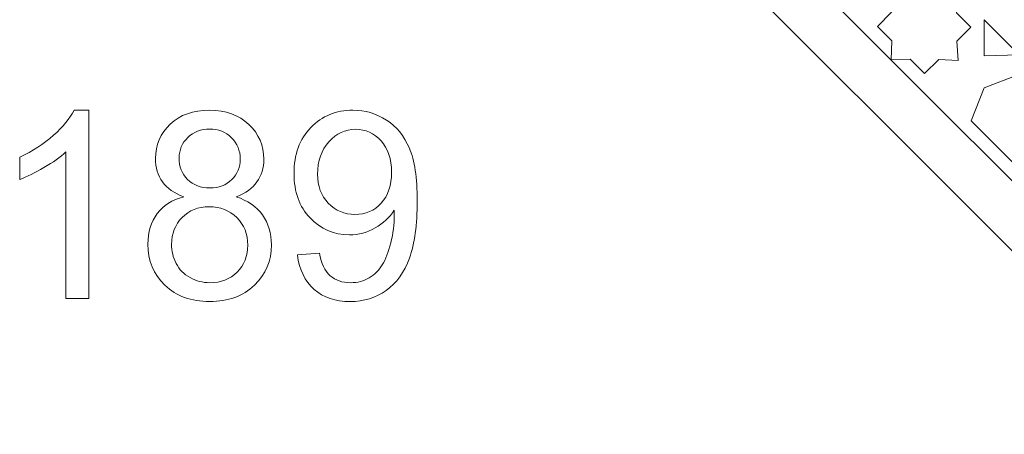
# Model space of a CAD drawing. Units: centimetres. Extents: x -10.4 to 10.5, y -13.8 to 13.1.
# Drawn here: x -9.7 to -6.6, y -4.6 to -3.3 of the extents above; entities that cross this region are included whole.
import ezdxf

# ---------------------------------------------------------------- set-up
doc = ezdxf.new("R2010")
doc.units = ezdxf.units.CM
doc.header["$MEASUREMENT"] = 0
doc.layers.add('PLAN_1', color=7, linetype='Continuous')

msp = doc.modelspace()

# ---------------------------------------------------------------- linework, layer by layer
at = {"layer": 'PLAN_1', "color": 250, "lineweight": 9}
for points, knots in [([(-5.93388, 2.88585), (-5.93388, 2.88585), (-8.13058, 0.68916), (-8.13058, 0.68916), (-8.13058, 0.68916), (-8.13058, 0.68916), (-8.13058, -2.41745), (-8.13058, -2.41745), (-8.13058, -2.41745), (-8.13058, -2.41745), (-5.93388, -4.61415), (-5.93388, -4.61415), (-5.93388, -4.61415), (-5.93388, -4.61415), (-2.82728, -4.61415), (-2.82728, -4.61415), (-2.82728, -4.61415), (-2.82728, -4.61415), (-0.63058, -2.41745), (-0.63058, -2.41745), (-0.63058, -2.41745), (-0.63058, -2.41745), (-0.63058, 0.68916), (-0.63058, 0.68916), (-0.63058, 0.68916), (-0.63058, 0.68916), (-2.82728, 2.88585), (-2.82728, 2.88585), (-2.82728, 2.88585), (-2.82728, 2.88585), (-5.93388, 2.88585), (-5.93388, 2.88585)], [0, 0, 0, 0, 0.1111111, 0.1111111, 0.1111111, 0.1111111, 0.2222222, 0.2222222, 0.2222222, 0.2222222, 0.3333333, 0.3333333, 0.3333333, 0.3333333, 0.4444444, 0.4444444, 0.4444444, 0.4444444, 0.5555556, 0.5555556, 0.5555556, 0.5555556, 0.6666667, 0.6666667, 0.6666667, 0.6666667, 0.7777778, 0.7777778, 0.7777778, 0.7777778, 1, 1, 1, 1]), ([(-6.81127, -3.44724), (-6.81127, -3.44724), (-6.76548, -3.40145), (-6.76548, -3.40145), (-6.76548, -3.40145), (-6.76548, -3.40145), (-6.7031, -3.40525), (-6.7031, -3.40525), (-6.7031, -3.40525), (-6.7031, -3.40525), (-6.70308, -3.4053), (-6.70308, -3.4053), (-6.70308, -3.4053), (-6.70308, -3.4053), (-6.70308, -3.40525), (-6.70308, -3.40525), (-6.70308, -3.40525), (-6.70308, -3.40525), (-6.70303, -3.40525), (-6.70303, -3.40525), (-6.70303, -3.40525), (-6.70303, -3.40525), (-6.70308, -3.40522), (-6.70308, -3.40522), (-6.70308, -3.40522), (-6.70308, -3.40522), (-6.70688, -3.34285), (-6.70688, -3.34285), (-6.70688, -3.34285), (-6.70688, -3.34285), (-6.66132, -3.29729), (-6.66132, -3.29729), (-6.66132, -3.29729), (-6.66132, -3.29729), (-6.70781, -3.25058), (-6.70781, -3.25058), (-6.70781, -3.25058), (-6.70781, -3.25058), (-6.7053, -3.18897), (-6.7053, -3.18897), (-6.7053, -3.18897), (-6.7053, -3.18897), (-6.76691, -3.19147), (-6.76691, -3.19147), (-6.76691, -3.19147), (-6.76691, -3.19147), (-6.81363, -3.14498), (-6.81363, -3.14498), (-6.81363, -3.14498), (-6.81363, -3.14498), (-6.85918, -3.19054), (-6.85918, -3.19054), (-6.85918, -3.19054), (-6.85918, -3.19054), (-6.92156, -3.18674), (-6.92156, -3.18674), (-6.92156, -3.18674), (-6.92156, -3.18674), (-6.92159, -3.18669), (-6.92159, -3.18669), (-6.92159, -3.18669), (-6.92159, -3.18669), (-6.92159, -3.18674), (-6.92159, -3.18674), (-6.92159, -3.18674), (-6.92159, -3.18674), (-6.92163, -3.18674), (-6.92163, -3.18674), (-6.92163, -3.18674), (-6.92163, -3.18674), (-6.92159, -3.18676), (-6.92159, -3.18676), (-6.92159, -3.18676), (-6.92159, -3.18676), (-6.91779, -3.24914), (-6.91779, -3.24914), (-6.91779, -3.24914), (-6.91779, -3.24914), (-6.96357, -3.29493), (-6.96357, -3.29493), (-6.96357, -3.29493), (-6.96357, -3.29493), (-6.91686, -3.34141), (-6.91686, -3.34141), (-6.91686, -3.34141), (-6.91686, -3.34141), (-6.91936, -3.40302), (-6.91936, -3.40302), (-6.91936, -3.40302), (-6.91936, -3.40302), (-6.85775, -3.40052), (-6.85775, -3.40052), (-6.85775, -3.40052), (-6.85775, -3.40052), (-6.81127, -3.44724), (-6.81127, -3.44724)], [0, 0, 0, 0, 0.04, 0.04, 0.04, 0.04, 0.08, 0.08, 0.08, 0.08, 0.12, 0.12, 0.12, 0.12, 0.16, 0.16, 0.16, 0.16, 0.2, 0.2, 0.2, 0.2, 0.24, 0.24, 0.24, 0.24, 0.28, 0.28, 0.28, 0.28, 0.32, 0.32, 0.32, 0.32, 0.36, 0.36, 0.36, 0.36, 0.4, 0.4, 0.4, 0.4, 0.44, 0.44, 0.44, 0.44, 0.48, 0.48, 0.48, 0.48, 0.52, 0.52, 0.52, 0.52, 0.56, 0.56, 0.56, 0.56, 0.6, 0.6, 0.6, 0.6, 0.64, 0.64, 0.64, 0.64, 0.68, 0.68, 0.68, 0.68, 0.72, 0.72, 0.72, 0.72, 0.76, 0.76, 0.76, 0.76, 0.8, 0.8, 0.8, 0.8, 0.84, 0.84, 0.84, 0.84, 0.88, 0.88, 0.88, 0.88, 0.92, 0.92, 0.92, 0.92, 1, 1, 1, 1]), ([(-6.61827, -3.27317), (-6.61827, -3.27317), (-6.61825, -3.38972), (-6.61825, -3.38972), (-6.61825, -3.38972), (-6.61825, -3.38972), (-6.50508, -3.38636), (-6.50508, -3.38636), (-6.50508, -3.38636), (-6.50508, -3.38636), (-6.61827, -3.27317), (-6.61827, -3.27317)], [0, 0, 0, 0, 0.25, 0.25, 0.25, 0.25, 0.5, 0.5, 0.5, 0.5, 1, 1, 1, 1]), ([(-6.32288, -3.64139), (-6.32288, -3.64139), (-6.30694, -3.80573), (-6.30694, -3.80573), (-6.30694, -3.80573), (-6.30694, -3.80573), (-6.30691, -3.80575), (-6.30691, -3.80575), (-6.30691, -3.80575), (-6.30691, -3.80575), (-6.30694, -3.80575), (-6.30694, -3.80575), (-6.30694, -3.80575), (-6.30694, -3.80575), (-6.30696, -3.80577), (-6.30696, -3.80577), (-6.30696, -3.80577), (-6.30696, -3.80577), (-6.30698, -3.80575), (-6.30698, -3.80575), (-6.30698, -3.80575), (-6.30698, -3.80575), (-6.47129, -3.78981), (-6.47129, -3.78981), (-6.47129, -3.78981), (-6.47129, -3.78981), (-6.6606, -3.60051), (-6.6606, -3.60051), (-6.6606, -3.60051), (-6.6606, -3.60051), (-6.61885, -3.49388), (-6.61885, -3.49388), (-6.61885, -3.49388), (-6.61885, -3.49388), (-6.61887, -3.49386), (-6.61887, -3.49386), (-6.61887, -3.49386), (-6.61887, -3.49386), (-6.61885, -3.49386), (-6.61885, -3.49386), (-6.61885, -3.49386), (-6.61885, -3.49386), (-6.61883, -3.49383), (-6.61883, -3.49383), (-6.61883, -3.49383), (-6.61883, -3.49383), (-6.61883, -3.49383), (-6.61883, -3.49383), (-6.61883, -3.49383), (-6.61883, -3.49383), (-6.51219, -3.4521), (-6.51219, -3.4521), (-6.51219, -3.4521), (-6.51219, -3.4521), (-6.32288, -3.64139), (-6.32288, -3.64139)], [0, 0, 0, 0, 0.0666667, 0.0666667, 0.0666667, 0.0666667, 0.1333333, 0.1333333, 0.1333333, 0.1333333, 0.2, 0.2, 0.2, 0.2, 0.2666667, 0.2666667, 0.2666667, 0.2666667, 0.3333333, 0.3333333, 0.3333333, 0.3333333, 0.4, 0.4, 0.4, 0.4, 0.4666667, 0.4666667, 0.4666667, 0.4666667, 0.5333333, 0.5333333, 0.5333333, 0.5333333, 0.6, 0.6, 0.6, 0.6, 0.6666667, 0.6666667, 0.6666667, 0.6666667, 0.7333333, 0.7333333, 0.7333333, 0.7333333, 0.8, 0.8, 0.8, 0.8, 0.8666667, 0.8666667, 0.8666667, 0.8666667, 1, 1, 1, 1]), ([(-9.50993, -4.17458), (-9.50993, -4.17458), (-9.58444, -4.17458), (-9.58444, -4.17458), (-9.58444, -4.17458), (-9.58444, -4.17458), (-9.58444, -3.70015), (-9.58444, -3.70015), (-9.58444, -3.70015), (-9.60236, -3.71738), (-9.62592, -3.73444), (-9.65499, -3.75152), (-9.65499, -3.75152), (-9.68406, -3.76859), (-9.71031, -3.78143), (-9.73345, -3.78991), (-9.73345, -3.78991), (-9.73345, -3.78991), (-9.73345, -3.71794), (-9.73345, -3.71794), (-9.73345, -3.71794), (-9.69182, -3.69847), (-9.65541, -3.67475), (-9.62423, -3.64681), (-9.62423, -3.64681), (-9.59304, -3.61902), (-9.57089, -3.59206), (-9.55791, -3.56582), (-9.55791, -3.56582), (-9.55791, -3.56582), (-9.50993, -3.56582), (-9.50993, -3.56582), (-9.50993, -3.56582), (-9.50993, -3.56582), (-9.50993, -4.17458), (-9.50993, -4.17458)], [0, 0, 0, 0, 0.1, 0.1, 0.1, 0.1, 0.2, 0.2, 0.2, 0.2, 0.3, 0.3, 0.3, 0.3, 0.4, 0.4, 0.4, 0.4, 0.5, 0.5, 0.5, 0.5, 0.6, 0.6, 0.6, 0.6, 0.7, 0.7, 0.7, 0.7, 0.8, 0.8, 0.8, 0.8, 1, 1, 1, 1]), ([(-9.20372, -3.84593), (-9.23462, -3.83463), (-9.25748, -3.81841), (-9.27244, -3.79753), (-9.27244, -3.79753), (-9.28725, -3.7765), (-9.29473, -3.75139), (-9.29473, -3.72218), (-9.29473, -3.72218), (-9.29473, -3.67801), (-9.27893, -3.64103), (-9.24732, -3.61097), (-9.24732, -3.61097), (-9.21557, -3.58092), (-9.17352, -3.56582), (-9.12088, -3.56582), (-9.12088, -3.56582), (-9.06811, -3.56582), (-9.02549, -3.5812), (-8.99332, -3.61197), (-8.99332, -3.61197), (-8.96115, -3.64273), (-8.94506, -3.68012), (-8.94506, -3.72428), (-8.94506, -3.72428), (-8.94506, -3.75237), (-8.9524, -3.77692), (-8.96707, -3.79767), (-8.96707, -3.79767), (-8.98175, -3.81856), (-9.00404, -3.83463), (-9.0341, -3.84593), (-9.0341, -3.84593), (-8.99699, -3.85806), (-8.96891, -3.87754), (-8.94957, -3.90462), (-8.94957, -3.90462), (-8.93024, -3.93159), (-8.9205, -3.96376), (-8.9205, -4.00129), (-8.9205, -4.00129), (-8.9205, -4.05307), (-8.93885, -4.09655), (-8.9754, -4.13181), (-8.9754, -4.13181), (-9.01209, -4.1671), (-9.06021, -4.18474), (-9.1199, -4.18474), (-9.1199, -4.18474), (-9.17959, -4.18474), (-9.22771, -4.1671), (-9.26439, -4.13168), (-9.26439, -4.13168), (-9.30094, -4.09625), (-9.31929, -4.0521), (-9.31929, -3.99917), (-9.31929, -3.99917), (-9.31929, -3.9598), (-9.30927, -3.92678), (-9.28923, -3.90025), (-9.28923, -3.90025), (-9.26919, -3.87358), (-9.24069, -3.85553), (-9.20372, -3.84593)], [0, 0, 0, 0, 0.0588235, 0.0588235, 0.0588235, 0.0588235, 0.1176471, 0.1176471, 0.1176471, 0.1176471, 0.1764706, 0.1764706, 0.1764706, 0.1764706, 0.2352941, 0.2352941, 0.2352941, 0.2352941, 0.2941176, 0.2941176, 0.2941176, 0.2941176, 0.3529412, 0.3529412, 0.3529412, 0.3529412, 0.4117647, 0.4117647, 0.4117647, 0.4117647, 0.4705882, 0.4705882, 0.4705882, 0.4705882, 0.5294118, 0.5294118, 0.5294118, 0.5294118, 0.5882353, 0.5882353, 0.5882353, 0.5882353, 0.6470588, 0.6470588, 0.6470588, 0.6470588, 0.7058824, 0.7058824, 0.7058824, 0.7058824, 0.7647059, 0.7647059, 0.7647059, 0.7647059, 0.8235294, 0.8235294, 0.8235294, 0.8235294, 0.8823529, 0.8823529, 0.8823529, 0.8823529, 1, 1, 1, 1]), ([(-8.83654, -4.03402), (-8.83654, -4.03402), (-8.76542, -4.02811), (-8.76542, -4.02811), (-8.76542, -4.02811), (-8.75936, -4.06169), (-8.74778, -4.08596), (-8.73071, -4.10106), (-8.73071, -4.10106), (-8.71363, -4.11616), (-8.69176, -4.12378), (-8.66495, -4.12378), (-8.66495, -4.12378), (-8.64209, -4.12378), (-8.62205, -4.11855), (-8.6047, -4.10798), (-8.6047, -4.10798), (-8.58734, -4.09752), (-8.57323, -4.08355), (-8.56236, -4.06592), (-8.56236, -4.06592), (-8.5515, -4.04843), (-8.54233, -4.02472), (-8.53485, -3.99494), (-8.53485, -3.99494), (-8.52737, -3.96517), (-8.5237, -3.93483), (-8.5237, -3.90392), (-8.5237, -3.90392), (-8.5237, -3.90067), (-8.52384, -3.89559), (-8.52412, -3.88897), (-8.52412, -3.88897), (-8.53894, -3.91267), (-8.55926, -3.93201), (-8.58494, -3.94668), (-8.58494, -3.94668), (-8.61062, -3.9615), (-8.63856, -3.96884), (-8.66848, -3.96884), (-8.66848, -3.96884), (-8.71857, -3.96884), (-8.76091, -3.95064), (-8.79562, -3.91423), (-8.79562, -3.91423), (-8.83019, -3.87795), (-8.84755, -3.82999), (-8.84755, -3.77043), (-8.84755, -3.77043), (-8.84755, -3.7089), (-8.82949, -3.65951), (-8.79322, -3.62198), (-8.79322, -3.62198), (-8.7571, -3.58459), (-8.7118, -3.56582), (-8.65719, -3.56582), (-8.65719, -3.56582), (-8.61796, -3.56582), (-8.58198, -3.5764), (-8.54924, -3.59772), (-8.54924, -3.59772), (-8.51664, -3.61887), (-8.49195, -3.64908), (-8.47502, -3.68845), (-8.47502, -3.68845), (-8.45808, -3.72768), (-8.44961, -3.78454), (-8.44961, -3.8589), (-8.44961, -3.8589), (-8.44961, -3.93637), (-8.45794, -3.99805), (-8.47473, -4.04391), (-8.47473, -4.04391), (-8.49153, -4.0899), (-8.51664, -4.12476), (-8.5498, -4.14876), (-8.5498, -4.14876), (-8.58297, -4.17275), (-8.62177, -4.18474), (-8.66636, -4.18474), (-8.66636, -4.18474), (-8.71378, -4.18474), (-8.75244, -4.17162), (-8.7825, -4.14522), (-8.7825, -4.14522), (-8.81241, -4.11884), (-8.83048, -4.08172), (-8.83654, -4.03402)], [0, 0, 0, 0, 0.0434783, 0.0434783, 0.0434783, 0.0434783, 0.0869565, 0.0869565, 0.0869565, 0.0869565, 0.1304348, 0.1304348, 0.1304348, 0.1304348, 0.173913, 0.173913, 0.173913, 0.173913, 0.2173913, 0.2173913, 0.2173913, 0.2173913, 0.2608696, 0.2608696, 0.2608696, 0.2608696, 0.3043478, 0.3043478, 0.3043478, 0.3043478, 0.3478261, 0.3478261, 0.3478261, 0.3478261, 0.3913043, 0.3913043, 0.3913043, 0.3913043, 0.4347826, 0.4347826, 0.4347826, 0.4347826, 0.4782609, 0.4782609, 0.4782609, 0.4782609, 0.5217391, 0.5217391, 0.5217391, 0.5217391, 0.5652174, 0.5652174, 0.5652174, 0.5652174, 0.6086957, 0.6086957, 0.6086957, 0.6086957, 0.6521739, 0.6521739, 0.6521739, 0.6521739, 0.6956522, 0.6956522, 0.6956522, 0.6956522, 0.7391304, 0.7391304, 0.7391304, 0.7391304, 0.7826087, 0.7826087, 0.7826087, 0.7826087, 0.826087, 0.826087, 0.826087, 0.826087, 0.8695652, 0.8695652, 0.8695652, 0.8695652, 0.9130435, 0.9130435, 0.9130435, 0.9130435, 1, 1, 1, 1]), ([(-9.21853, -3.71949), (-9.21853, -3.74827), (-9.20936, -3.77171), (-9.19116, -3.78991), (-9.19116, -3.78991), (-9.17281, -3.8081), (-9.14882, -3.81729), (-9.11905, -3.81729), (-9.11905, -3.81729), (-9.09012, -3.81729), (-9.0667, -3.80825), (-9.04849, -3.79018), (-9.04849, -3.79018), (-9.03029, -3.77213), (-9.02126, -3.74997), (-9.02126, -3.72373), (-9.02126, -3.72373), (-9.02126, -3.69634), (-9.03057, -3.67334), (-9.04934, -3.65472), (-9.04934, -3.65472), (-9.06797, -3.6361), (-9.09153, -3.62678), (-9.1199, -3.62678), (-9.1199, -3.62678), (-9.14854, -3.62678), (-9.17211, -3.63595), (-9.19073, -3.65416), (-9.19073, -3.65416), (-9.20922, -3.67236), (-9.21853, -3.69409), (-9.21853, -3.71949)], [0, 0, 0, 0, 0.1111111, 0.1111111, 0.1111111, 0.1111111, 0.2222222, 0.2222222, 0.2222222, 0.2222222, 0.3333333, 0.3333333, 0.3333333, 0.3333333, 0.4444444, 0.4444444, 0.4444444, 0.4444444, 0.5555556, 0.5555556, 0.5555556, 0.5555556, 0.6666667, 0.6666667, 0.6666667, 0.6666667, 0.7777778, 0.7777778, 0.7777778, 0.7777778, 1, 1, 1, 1]), ([(-8.53259, -3.76663), (-8.53259, -3.72401), (-8.54388, -3.69014), (-8.56646, -3.66516), (-8.56646, -3.66516), (-8.58889, -3.64019), (-8.61627, -3.62762), (-8.64844, -3.62762), (-8.64844, -3.62762), (-8.68174, -3.62762), (-8.71053, -3.64103), (-8.7348, -3.66799), (-8.7348, -3.66799), (-8.75921, -3.69493), (-8.77135, -3.72993), (-8.77135, -3.77284), (-8.77135, -3.77284), (-8.77135, -3.81136), (-8.75978, -3.84269), (-8.73678, -3.86667), (-8.73678, -3.86667), (-8.71363, -3.8908), (-8.68485, -3.9028), (-8.65056, -3.9028), (-8.65056, -3.9028), (-8.61613, -3.9028), (-8.5879, -3.8908), (-8.56575, -3.86667), (-8.56575, -3.86667), (-8.5436, -3.84269), (-8.53259, -3.80923), (-8.53259, -3.76663)], [0, 0, 0, 0, 0.1111111, 0.1111111, 0.1111111, 0.1111111, 0.2222222, 0.2222222, 0.2222222, 0.2222222, 0.3333333, 0.3333333, 0.3333333, 0.3333333, 0.4444444, 0.4444444, 0.4444444, 0.4444444, 0.5555556, 0.5555556, 0.5555556, 0.5555556, 0.6666667, 0.6666667, 0.6666667, 0.6666667, 0.7777778, 0.7777778, 0.7777778, 0.7777778, 1, 1, 1, 1]), ([(-9.24309, -3.99974), (-9.24309, -4.02105), (-9.23815, -4.04151), (-9.22827, -4.0614), (-9.22827, -4.0614), (-9.21839, -4.08116), (-9.20343, -4.09655), (-9.1834, -4.10741), (-9.1834, -4.10741), (-9.1635, -4.11828), (-9.14205, -4.12378), (-9.11933, -4.12378), (-9.11933, -4.12378), (-9.08349, -4.12378), (-9.05414, -4.11235), (-9.03114, -4.08948), (-9.03114, -4.08948), (-9.00814, -4.06663), (-8.99671, -4.03756), (-8.99671, -4.00227), (-8.99671, -4.00227), (-8.99671, -3.96644), (-9.00856, -3.93681), (-9.03212, -3.91337), (-9.03212, -3.91337), (-9.05583, -3.88995), (-9.08575, -3.87825), (-9.12173, -3.87825), (-9.12173, -3.87825), (-9.15701, -3.87825), (-9.18594, -3.88982), (-9.2088, -3.91296), (-9.2088, -3.91296), (-9.23166, -3.9361), (-9.24309, -3.96503), (-9.24309, -3.99974)], [0, 0, 0, 0, 0.1, 0.1, 0.1, 0.1, 0.2, 0.2, 0.2, 0.2, 0.3, 0.3, 0.3, 0.3, 0.4, 0.4, 0.4, 0.4, 0.5, 0.5, 0.5, 0.5, 0.6, 0.6, 0.6, 0.6, 0.7, 0.7, 0.7, 0.7, 0.8, 0.8, 0.8, 0.8, 1, 1, 1, 1])]:
    msp.add_open_spline(points, degree=3, knots=knots, dxfattribs=at)
at = {"layer": 'PLAN_1', "color": 114, "lineweight": 9}
msp.add_open_spline([(-5.86778, 2.72628), (-5.86778, 2.72628), (-7.97101, 0.62307), (-7.97101, 0.62307), (-7.97101, 0.62307), (-7.97101, 0.62307), (-7.97101, -2.35136), (-7.97101, -2.35136), (-7.97101, -2.35136), (-7.97101, -2.35136), (-5.86778, -4.45457), (-5.86778, -4.45457), (-5.86778, -4.45457), (-5.86778, -4.45457), (-2.89338, -4.45457), (-2.89338, -4.45457), (-2.89338, -4.45457), (-2.89338, -4.45457), (-0.79015, -2.35136), (-0.79015, -2.35136), (-0.79015, -2.35136), (-0.79015, -2.35136), (-0.79015, 0.62307), (-0.79015, 0.62307), (-0.79015, 0.62307), (-0.79015, 0.62307), (-2.89338, 2.72628), (-2.89338, 2.72628), (-2.89338, 2.72628), (-2.89338, 2.72628), (-5.86778, 2.72628), (-5.86778, 2.72628)], degree=3, knots=[0, 0, 0, 0, 0.1111111, 0.1111111, 0.1111111, 0.1111111, 0.2222222, 0.2222222, 0.2222222, 0.2222222, 0.3333333, 0.3333333, 0.3333333, 0.3333333, 0.4444444, 0.4444444, 0.4444444, 0.4444444, 0.5555556, 0.5555556, 0.5555556, 0.5555556, 0.6666667, 0.6666667, 0.6666667, 0.6666667, 0.7777778, 0.7777778, 0.7777778, 0.7777778, 1, 1, 1, 1], dxfattribs=at)

doc.saveas('drawing.dxf')
